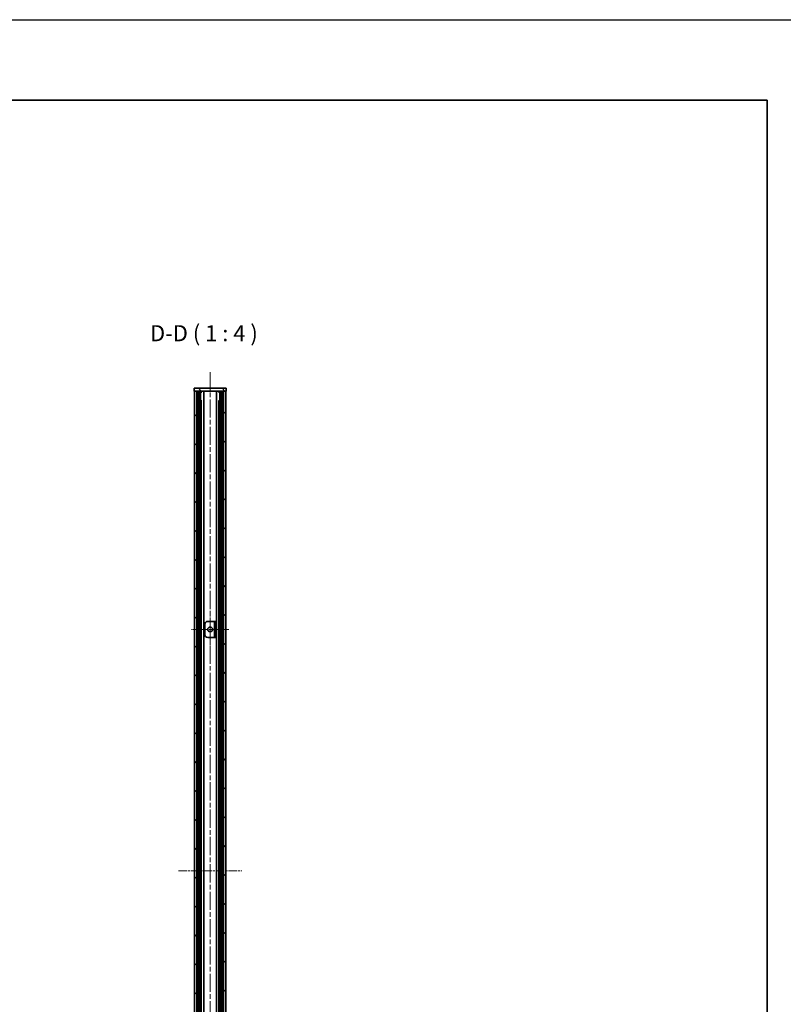
# Model space of a CAD drawing. Units: millimetres. Extents: x -50 to 6973, y -50 to 4436.
# Drawn here: x 1902 to 2376, y 2167 to 2779 of the extents above; entities that cross this region are included whole.
import ezdxf

# ---------------------------------------------------------------- set-up
doc = ezdxf.new("R2010")
doc.units = ezdxf.units.MM
doc.header["$LTSCALE"] = 2
doc.linetypes.add('CHAIN', pattern=[0.3543, 0.2362, -0.0295, 0.0591, -0.0295])
for name, color, linetype, lineweight in [('Border (ISO)', 7, 'Continuous', 35), ('Center Mark (ISO)', 131, 'Continuous', 18), ('Centerline (ISO)', 131, 'Continuous', 18), ('Hatch (ISO)', 1, 'Continuous', 18), ('Symbol (ISO)', 7, 'Continuous', 18), ('Visible (ISO)', 7, 'Continuous', 35), ('Visible Narrow (ISO)', 7, 'Continuous', 25)]:
    doc.layers.add(name, color=color, linetype=linetype, lineweight=lineweight)
doc.styles.add('Note Text (TK)', font='txt')

# ---------------------------------------------------------------- blocks, each defined once
blk = doc.blocks.new('図面枠 tk図枠')
at = {"layer": 'Border (ISO)'}
for p, q in [((14.5, 289), (405.5, 289)), ((405.5, 289), (405.5, 8))]:
    blk.add_line(p, q, dxfattribs=at)

msp = doc.modelspace()

# ---------------------------------------------------------------- hatches: boundary and pattern name
at = {"layer": 'Hatch (ISO)'}
h = msp.add_hatch(dxfattribs=at)
h.set_pattern_fill('ANSI31', color=256, scale=101.6, angle=75.0001754, style=0)
h.set_pattern_definition([(120.0002, (744, 1573), (-10.9985, -6.35003), [])])
h.paths.add_polyline_path([(2010.0264, 2548.0042), (2010.3264, 2548.0042), (2011.8264, 2548.0042), (2028.2264, 2548.0042), (2029.7264, 2548.0042), (2030.0264, 2548.0042), (2030.0264, 2550.0042), (2010.0264, 2550.0042)])
h = msp.add_hatch(dxfattribs=at)
h.set_pattern_fill('ANSI31', color=256, scale=101.6, angle=90.0002105, style=0)
h.set_pattern_definition([(135.0002, (744, 1573), (-8.98022, -8.98029), [])])
h.paths.add_polyline_path([(2010.3264, 1952.0042), (2011.8264, 1952.0042), (2011.8264, 2548.0042), (2010.3264, 2548.0042)])
h = msp.add_hatch(dxfattribs=at)
h.set_pattern_fill('ANSI31', color=256, scale=101.6, style=0)
h.set_pattern_definition([(45, (744, 1573), (-8.98026, 8.98026), [])])
h.paths.add_polyline_path([(2028.2264, 1952.0042), (2029.7264, 1952.0042), (2029.7264, 2548.0042), (2028.2264, 2548.0042)])
h = msp.add_hatch(dxfattribs=at)
h.set_pattern_fill('ANSI31', color=256, scale=101.6, angle=105.0002455, style=0)
h.set_pattern_definition([(150.0002, (744, 1573), (-6.34995, -10.99855), [])])
h.paths.add_polyline_path([(2023.8264, 2405.0042), (2022.6264, 2405.0042), (2022.6264, 2395.0042), (2023.8264, 2395.0042)])

# ---------------------------------------------------------------- linework, layer by layer
at = {"color": 6}
msp.add_lwpolyline([(-50, 2779), (5799.5, 2779), (5799.5, 1555), (-50, 1555)], close=True, dxfattribs=at)
at = {"layer": 'Center Mark (ISO)', "linetype": 'CHAIN', "ltscale": 6.389343}
for p, q in [((2020.0264, 2411.5042), (2020.0264, 2388.5042)), ((2031.5264, 2400.0042), (2008.5264, 2400.0042))]:
    msp.add_line(p, q, dxfattribs=at)
at = {"layer": 'Centerline (ISO)', "linetype": 'CHAIN', "ltscale": 23.990969}
msp.add_line((2020.0264, 2560.0042), (2020.0264, 1940.0042), dxfattribs=at)
at = {"layer": 'Centerline (ISO)', "linetype": 'CHAIN', "ltscale": 10.945293}
msp.add_line((2000.3264, 2250.0042), (2039.7264, 2250.0042), dxfattribs=at)
at = {"layer": 'Visible (ISO)'}
for p, q in [((2030.0264, 2550.0042), (2010.0264, 2550.0042)), ((2010.0264, 2550.0042), (2010.0264, 2548.0042)), ((2010.0264, 2548.0042), (2030.0264, 2548.0042)), ((2011.8264, 2548.0042), (2010.3264, 2548.0042)), ((2010.3264, 2548.0042), (2010.3264, 1952.0042)), ((2011.8264, 1952.0042), (2011.8264, 2548.0042)), ((2011.8764, 1952.0042), (2011.8764, 2548.0042)), ((2013.9781, 1952.0042), (2013.9781, 2548.0042)), ((2014.6561, 2547.6542), (2013.9781, 2547.6542)), ((2014.8019, 2547.4855), (2013.9781, 2547.4855)), ((2016.0676, 1952.0042), (2016.0676, 2548.0042)), ((2023.9853, 1952.0042), (2023.9853, 2548.0042)), ((2026.0747, 2547.4855), (2025.2509, 2547.4855)), ((2026.0747, 2547.6542), (2025.3968, 2547.6542)), ((2026.0747, 1952.0042), (2026.0747, 2548.0042)), ((2028.1764, 1952.0042), (2028.1764, 2548.0042)), ((2029.7264, 2548.0042), (2028.2264, 2548.0042)), ((2028.2264, 2548.0042), (2028.2264, 1952.0042)), ((2029.7264, 1952.0042), (2029.7264, 2548.0042)), ((2030.0264, 2548.0042), (2030.0264, 2550.0042)), ((2014.8019, 2542.0842), (2013.9781, 2542.0842)), ((2026.0747, 2542.0842), (2025.2509, 2542.0842)), ((2016.6264, 2397.0042), (2016.6264, 2403.0042)), ((2018.6264, 2405.0042), (2022.6254, 2405.0042)), ((2022.6254, 2405.0042), (2022.6264, 2405.0042)), ((2023.8264, 2405.0042), (2022.6264, 2405.0042)), ((2022.6264, 2405.0042), (2022.6264, 2395.0042)), ((2023.8264, 2395.0042), (2023.8264, 2405.0042)), ((2022.6254, 2395.0042), (2018.6264, 2395.0042)), ((2022.6264, 2395.0042), (2022.6254, 2395.0042)), ((2022.6264, 2395.0042), (2023.8264, 2395.0042))]:
    msp.add_line(p, q, dxfattribs=at)
msp.add_circle((2020.0264, 2400.0042), 1.5, dxfattribs=at)
for centre, start, end in [((2018.6264, 2403.0042), 90, 180), ((2018.6264, 2397.0042), 180, 270)]:
    msp.add_arc(centre, 2, start, end, dxfattribs=at)
at = {"layer": 'Visible Narrow (ISO)'}
for p, q in [((2012.1764, 1952.0042), (2012.1764, 2548.0042)), ((2012.3264, 1952.0042), (2012.3264, 2548.0042)), ((2012.813, 1952.0042), (2012.813, 2548.0042)), ((2013.1403, 1952.0042), (2013.1403, 2548.0042)), ((2026.9125, 1952.0042), (2026.9125, 2548.0042)), ((2027.2397, 1952.0042), (2027.2397, 2548.0042)), ((2027.7264, 1952.0042), (2027.7264, 2548.0042)), ((2027.8764, 1952.0042), (2027.8764, 2548.0042)), ((2014.5774, 1957.9242), (2014.5774, 2542.0842)), ((2025.4754, 1957.9242), (2025.4754, 2542.0842)), ((2022.6254, 2395.0042), (2022.6254, 2405.0042))]:
    msp.add_line(p, q, dxfattribs=at)

# ---------------------------------------------------------------- block references
at = {"xscale": 4, "yscale": 4, "zscale": 4}
msp.add_blockref('図面枠 tk図枠', (744, 1573), dxfattribs=at)

# ---------------------------------------------------------------- texts
at = {"layer": 'Symbol (ISO)', "color": 7, "insert": (1982.6934, 2576.0042), "char_height": 10, "attachment_point": 7, "style": 'Note Text (TK)'}
msp.add_mtext('D-D ( 1 : 4 )', dxfattribs=at)

doc.saveas('drawing.dxf')
